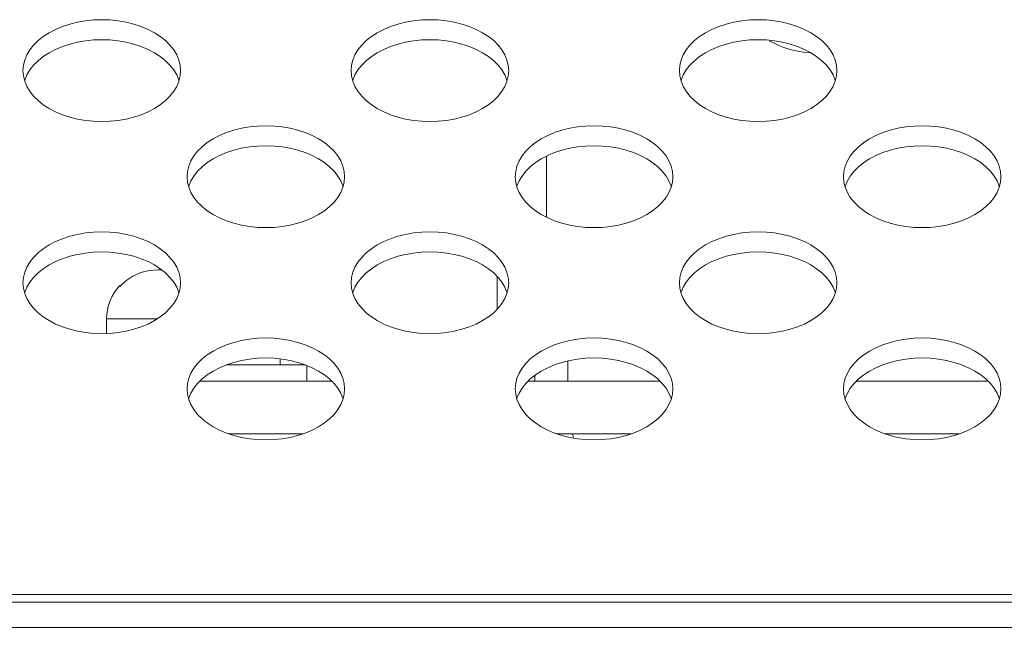
# Model space of a CAD drawing. Units: inches. Extents: x 4 to 241, y -18 to 160.
# Drawn here: x 71 to 73, y 115 to 116 of the extents above; entities that cross this region are included whole.
import ezdxf

# ---------------------------------------------------------------- set-up
doc = ezdxf.new("R2010")
doc.units = ezdxf.units.IN
doc.header["$MEASUREMENT"] = 0
doc.linetypes.add('$DDT_AUDIT_GENERATED_(57)', pattern=[0])
doc.linetypes.add('DCAD_CONTINUOUS', pattern=[0])
for name, color, linetype, lineweight in [('FC033R2_BL40', 7, '$DDT_AUDIT_GENERATED_(57)', 0), ('S_TITE_3X8_SILVER_WASHER_BL277', 7, '$DDT_AUDIT_GENERATED_(57)', 0), ('V552_5BNC_PWB_SINGLE_BL53', 7, '$DDT_AUDIT_GENERATED_(57)', 0), ('V652_BACK_M_BL38', 7, '$DDT_AUDIT_GENERATED_(57)', 0), ('V801_BACK_T_BL37', 7, '$DDT_AUDIT_GENERATED_(57)', 0), ('V801_BEZEL_T_BL4', 7, '$DDT_AUDIT_GENERATED_(57)', 0), ('V801_CHASSIS_BASE_BL51', 7, '$DDT_AUDIT_GENERATED_(57)', 0)]:
    doc.layers.add(name, color=color, linetype=linetype, lineweight=lineweight)

msp = doc.modelspace()

# ---------------------------------------------------------------- linework, layer by layer
at = {"layer": 'FC033R2_BL40', "color": 7, "linetype": 'DCAD_CONTINUOUS', "lineweight": 0, "ltscale": 0.004921}
for p, q in [((72.1055, 115.4526), (72.1055, 115.5258)), ((72.0464, 115.3422), (72.0464, 115.3815)), ((72.1311, 115.2557), (72.1311, 115.2801)), ((72.0917, 115.2629), (72.0917, 115.2557)), ((72.1367, 115.1927), (72.1379, 115.1877))]:
    msp.add_line(p, q, dxfattribs=at)
msp.add_arc((72.4303, 115.7675), 0.1181, 240.8226, 265.863, dxfattribs=at)
at = {"layer": 'S_TITE_3X8_SILVER_WASHER_BL277', "color": 7, "linetype": 'DCAD_CONTINUOUS', "lineweight": 0, "ltscale": 0.004921}
for p, q in [((71.6094, 115.382), (71.6008, 115.3763)), ((71.6189, 115.3862), (71.6094, 115.382)), ((71.629, 115.3888), (71.6189, 115.3862)), ((71.6391, 115.3896), (71.629, 115.3888)), ((71.6391, 115.3896), (71.6437, 115.3896)), ((71.6008, 115.3763), (71.5937, 115.3695)), ((71.5937, 115.3695), (71.5937, 115.3707)), ((71.5779, 115.313), (71.5779, 115.3305)), ((71.5779, 115.3305), (71.6384, 115.3305)), ((71.7862, 115.2754), (71.7862, 115.2826)), ((71.7214, 115.2754), (71.8163, 115.2754)), ((71.8181, 115.2557), (71.8181, 115.2746))]:
    msp.add_line(p, q, dxfattribs=at)
msp.add_arc((71.637, 115.3305), 0.0591, 137.1666, 180, dxfattribs=at)
at = {"layer": 'V552_5BNC_PWB_SINGLE_BL53', "color": 7, "linetype": 'DCAD_CONTINUOUS', "lineweight": 0, "ltscale": 0.004921}
for p, q in [((71.6896, 115.2557), (71.8481, 115.2557)), ((72.0833, 115.2557), (72.2418, 115.2557)), ((72.477, 115.2557), (72.6355, 115.2557)), ((72.1181, 115.1927), (72.207, 115.1927)), ((72.5118, 115.1927), (72.6007, 115.1927))]:
    msp.add_line(p, q, dxfattribs=at)
at = {"layer": 'V652_BACK_M_BL38', "color": 7, "linetype": 'DCAD_CONTINUOUS', "lineweight": 0, "ltscale": 0.004921}
for p, q in [((71.4775, 115.6285), (71.478, 115.6221)), ((71.8712, 115.6285), (71.8717, 115.6221)), ((72.2649, 115.6285), (72.2654, 115.6221)), ((71.6744, 115.5012), (71.6749, 115.4948)), ((72.0681, 115.5012), (72.0686, 115.4948)), ((72.4618, 115.5012), (72.4623, 115.4948)), ((71.4775, 115.3739), (71.478, 115.3675)), ((71.8712, 115.3739), (71.8717, 115.3675)), ((72.2649, 115.3739), (72.2654, 115.3675)), ((71.6744, 115.2466), (71.6749, 115.2402)), ((72.0681, 115.2466), (72.0686, 115.2402)), ((72.4618, 115.2466), (72.4623, 115.2402))]:
    msp.add_line(p, q, dxfattribs=at)
at = {"layer": 'V652_BACK_M_BL38', "color": 7, "linetype": 'DCAD_CONTINUOUS', "lineweight": 0, "ltscale": 0.004921, "flags": 128}
for points in [[(71.6665, 115.6285), (71.666, 115.6349), (71.6644, 115.6412), (71.6619, 115.6474), (71.6583, 115.6534), (71.6538, 115.6591), (71.6485, 115.6645), (71.6422, 115.6694), (71.6352, 115.6739), (71.6275, 115.678), (71.6193, 115.6815), (71.6104, 115.6844), (71.6012, 115.6867), (71.5917, 115.6883), (71.5819, 115.6893), (71.572, 115.6896), (71.5621, 115.6893), (71.5524, 115.6883), (71.5428, 115.6867), (71.5336, 115.6844), (71.5248, 115.6815), (71.5165, 115.678), (71.5088, 115.6739), (71.5018, 115.6694), (71.4956, 115.6645), (71.4902, 115.6591), (71.4857, 115.6534), (71.4821, 115.6474), (71.4796, 115.6412), (71.478, 115.6349), (71.4775, 115.6285)], [(72.0602, 115.6285), (72.0597, 115.6349), (72.0581, 115.6412), (72.0556, 115.6474), (72.052, 115.6534), (72.0475, 115.6591), (72.0422, 115.6645), (72.0359, 115.6694), (72.0289, 115.6739), (72.0212, 115.678), (72.013, 115.6815), (72.0041, 115.6844), (71.9949, 115.6867), (71.9854, 115.6883), (71.9756, 115.6893), (71.9657, 115.6896), (71.9558, 115.6893), (71.9461, 115.6883), (71.9365, 115.6867), (71.9273, 115.6844), (71.9185, 115.6815), (71.9102, 115.678), (71.9025, 115.6739), (71.8955, 115.6694), (71.8893, 115.6645), (71.8839, 115.6591), (71.8794, 115.6534), (71.8758, 115.6474), (71.8733, 115.6412), (71.8717, 115.6349), (71.8712, 115.6285)], [(72.4539, 115.6285), (72.4534, 115.6349), (72.4518, 115.6412), (72.4493, 115.6474), (72.4457, 115.6534), (72.4412, 115.6591), (72.4359, 115.6645), (72.4296, 115.6694), (72.4226, 115.6739), (72.4149, 115.678), (72.4067, 115.6815), (72.3978, 115.6844), (72.3886, 115.6867), (72.3791, 115.6883), (72.3693, 115.6893), (72.3594, 115.6896), (72.3495, 115.6893), (72.3398, 115.6883), (72.3302, 115.6867), (72.321, 115.6844), (72.3122, 115.6815), (72.3039, 115.678), (72.2962, 115.6739), (72.2892, 115.6694), (72.283, 115.6645), (72.2776, 115.6591), (72.2731, 115.6534), (72.2695, 115.6474), (72.267, 115.6412), (72.2654, 115.6349), (72.2649, 115.6285)], [(71.6646, 115.6165), (71.6644, 115.6172), (71.6619, 115.6234), (71.6583, 115.6294), (71.6538, 115.6351), (71.6485, 115.6404), (71.6422, 115.6454), (71.6352, 115.6499), (71.6275, 115.654), (71.6193, 115.6574), (71.6104, 115.6603), (71.6012, 115.6626), (71.5917, 115.6643), (71.5819, 115.6653), (71.572, 115.6656), (71.5621, 115.6653), (71.5524, 115.6643), (71.5428, 115.6626), (71.5336, 115.6603), (71.5248, 115.6574), (71.5165, 115.654), (71.5088, 115.6499), (71.5018, 115.6454), (71.4956, 115.6404), (71.4902, 115.6351), (71.4857, 115.6294), (71.4821, 115.6234), (71.4796, 115.6172), (71.4794, 115.6165)], [(72.0583, 115.6165), (72.0581, 115.6172), (72.0556, 115.6234), (72.052, 115.6294), (72.0475, 115.6351), (72.0422, 115.6404), (72.0359, 115.6454), (72.0289, 115.6499), (72.0212, 115.654), (72.013, 115.6574), (72.0041, 115.6603), (71.9949, 115.6626), (71.9854, 115.6643), (71.9756, 115.6653), (71.9657, 115.6656), (71.9558, 115.6653), (71.9461, 115.6643), (71.9365, 115.6626), (71.9273, 115.6603), (71.9185, 115.6574), (71.9102, 115.654), (71.9025, 115.6499), (71.8955, 115.6454), (71.8893, 115.6404), (71.8839, 115.6351), (71.8794, 115.6294), (71.8758, 115.6234), (71.8733, 115.6172), (71.8731, 115.6165)], [(72.452, 115.6165), (72.4518, 115.6172), (72.4493, 115.6234), (72.4457, 115.6294), (72.4412, 115.6351), (72.4359, 115.6404), (72.4296, 115.6454), (72.4226, 115.6499), (72.4149, 115.654), (72.4067, 115.6574), (72.3978, 115.6603), (72.3886, 115.6626), (72.3791, 115.6643), (72.3693, 115.6653), (72.3594, 115.6656), (72.3495, 115.6653), (72.3398, 115.6643), (72.3302, 115.6626), (72.321, 115.6603), (72.3122, 115.6574), (72.3039, 115.654), (72.2962, 115.6499), (72.2892, 115.6454), (72.283, 115.6404), (72.2776, 115.6351), (72.2731, 115.6294), (72.2695, 115.6234), (72.267, 115.6172), (72.2668, 115.6165)], [(71.478, 115.6221), (71.4796, 115.6158), (71.4821, 115.6096), (71.4857, 115.6037), (71.4902, 115.598), (71.4956, 115.5926), (71.5018, 115.5876), (71.5088, 115.5831), (71.5165, 115.5791), (71.5248, 115.5756), (71.5336, 115.5727), (71.5428, 115.5704), (71.5524, 115.5688), (71.5621, 115.5678), (71.572, 115.5674), (71.5819, 115.5678), (71.5917, 115.5688), (71.6012, 115.5704), (71.6104, 115.5727), (71.6193, 115.5756), (71.6275, 115.5791), (71.6352, 115.5831), (71.6422, 115.5876), (71.6485, 115.5926), (71.6538, 115.598), (71.6583, 115.6037), (71.6619, 115.6096), (71.6644, 115.6158)], [(71.6644, 115.6158), (71.666, 115.6221), (71.6665, 115.6285)], [(71.8717, 115.6221), (71.8733, 115.6158), (71.8758, 115.6096), (71.8794, 115.6037), (71.8839, 115.598), (71.8893, 115.5926), (71.8955, 115.5876), (71.9025, 115.5831), (71.9102, 115.5791), (71.9185, 115.5756), (71.9273, 115.5727), (71.9365, 115.5704), (71.9461, 115.5688), (71.9558, 115.5678), (71.9657, 115.5674), (71.9756, 115.5678), (71.9854, 115.5688), (71.9949, 115.5704), (72.0041, 115.5727), (72.013, 115.5756), (72.0212, 115.5791), (72.0289, 115.5831), (72.0359, 115.5876), (72.0422, 115.5926), (72.0475, 115.598), (72.052, 115.6037), (72.0556, 115.6096), (72.0581, 115.6158)], [(72.0581, 115.6158), (72.0597, 115.6221), (72.0602, 115.6285)], [(72.2654, 115.6221), (72.267, 115.6158), (72.2695, 115.6096), (72.2731, 115.6037), (72.2776, 115.598), (72.283, 115.5926), (72.2892, 115.5876), (72.2962, 115.5831), (72.3039, 115.5791), (72.3122, 115.5756), (72.321, 115.5727), (72.3302, 115.5704), (72.3398, 115.5688), (72.3495, 115.5678), (72.3594, 115.5674), (72.3693, 115.5678), (72.3791, 115.5688), (72.3886, 115.5704), (72.3978, 115.5727), (72.4067, 115.5756), (72.4149, 115.5791), (72.4226, 115.5831), (72.4296, 115.5876), (72.4359, 115.5926), (72.4412, 115.598), (72.4457, 115.6037), (72.4493, 115.6096), (72.4518, 115.6158)], [(72.4518, 115.6158), (72.4534, 115.6221), (72.4539, 115.6285)], [(71.8633, 115.5012), (71.8628, 115.5076), (71.8613, 115.5139), (71.8587, 115.5201), (71.8552, 115.5261), (71.8507, 115.5318), (71.8453, 115.5371), (71.8391, 115.5421), (71.8321, 115.5466), (71.8244, 115.5507), (71.8161, 115.5541), (71.8073, 115.557), (71.7981, 115.5593), (71.7885, 115.561), (71.7787, 115.562), (71.7689, 115.5623), (71.759, 115.562), (71.7492, 115.561), (71.7397, 115.5593), (71.7304, 115.557), (71.7216, 115.5541), (71.7133, 115.5507), (71.7056, 115.5466), (71.6986, 115.5421), (71.6924, 115.5371), (71.687, 115.5318), (71.6825, 115.5261), (71.679, 115.5201), (71.6764, 115.5139), (71.6749, 115.5076), (71.6744, 115.5012)], [(72.257, 115.5012), (72.2565, 115.5076), (72.255, 115.5139), (72.2524, 115.5201), (72.2489, 115.5261), (72.2444, 115.5318), (72.239, 115.5371), (72.2328, 115.5421), (72.2258, 115.5466), (72.2181, 115.5507), (72.2098, 115.5541), (72.201, 115.557), (72.1918, 115.5593), (72.1822, 115.561), (72.1724, 115.562), (72.1626, 115.5623), (72.1527, 115.562), (72.1429, 115.561), (72.1334, 115.5593), (72.1241, 115.557), (72.1153, 115.5541), (72.107, 115.5507), (72.0993, 115.5466), (72.0923, 115.5421), (72.0861, 115.5371), (72.0807, 115.5318), (72.0762, 115.5261), (72.0727, 115.5201), (72.0701, 115.5139), (72.0686, 115.5076), (72.0681, 115.5012)], [(72.6507, 115.5012), (72.6502, 115.5076), (72.6487, 115.5139), (72.6461, 115.5201), (72.6426, 115.5261), (72.6381, 115.5318), (72.6327, 115.5371), (72.6265, 115.5421), (72.6195, 115.5466), (72.6118, 115.5507), (72.6035, 115.5541), (72.5947, 115.557), (72.5855, 115.5593), (72.5759, 115.561), (72.5661, 115.562), (72.5563, 115.5623), (72.5464, 115.562), (72.5366, 115.561), (72.5271, 115.5593), (72.5178, 115.557), (72.509, 115.5541), (72.5007, 115.5507), (72.493, 115.5466), (72.486, 115.5421), (72.4798, 115.5371), (72.4744, 115.5318), (72.4699, 115.5261), (72.4664, 115.5201), (72.4638, 115.5139), (72.4623, 115.5076), (72.4618, 115.5012)], [(71.8615, 115.4892), (71.8613, 115.4899), (71.8587, 115.4961), (71.8552, 115.502), (71.8507, 115.5077), (71.8453, 115.5131), (71.8391, 115.5181), (71.8321, 115.5226), (71.8244, 115.5266), (71.8161, 115.5301), (71.8073, 115.533), (71.7981, 115.5353), (71.7885, 115.537), (71.7787, 115.538), (71.7689, 115.5383), (71.759, 115.538), (71.7492, 115.537), (71.7397, 115.5353), (71.7304, 115.533), (71.7216, 115.5301), (71.7133, 115.5266), (71.7056, 115.5226), (71.6986, 115.5181), (71.6924, 115.5131), (71.687, 115.5077), (71.6825, 115.502), (71.679, 115.4961), (71.6764, 115.4899), (71.6763, 115.4892)], [(72.2552, 115.4892), (72.255, 115.4899), (72.2524, 115.4961), (72.2489, 115.502), (72.2444, 115.5077), (72.239, 115.5131), (72.2328, 115.5181), (72.2258, 115.5226), (72.2181, 115.5266), (72.2098, 115.5301), (72.201, 115.533), (72.1918, 115.5353), (72.1822, 115.537), (72.1724, 115.538), (72.1626, 115.5383), (72.1527, 115.538), (72.1429, 115.537), (72.1334, 115.5353), (72.1241, 115.533), (72.1153, 115.5301), (72.107, 115.5266), (72.0993, 115.5226), (72.0923, 115.5181), (72.0861, 115.5131), (72.0807, 115.5077), (72.0762, 115.502), (72.0727, 115.4961), (72.0701, 115.4899), (72.07, 115.4892)], [(72.6489, 115.4892), (72.6487, 115.4899), (72.6461, 115.4961), (72.6426, 115.502), (72.6381, 115.5077), (72.6327, 115.5131), (72.6265, 115.5181), (72.6195, 115.5226), (72.6118, 115.5266), (72.6035, 115.5301), (72.5947, 115.533), (72.5855, 115.5353), (72.5759, 115.537), (72.5661, 115.538), (72.5563, 115.5383), (72.5464, 115.538), (72.5366, 115.537), (72.5271, 115.5353), (72.5178, 115.533), (72.509, 115.5301), (72.5007, 115.5266), (72.493, 115.5226), (72.486, 115.5181), (72.4798, 115.5131), (72.4744, 115.5077), (72.4699, 115.502), (72.4664, 115.4961), (72.4638, 115.4899), (72.4637, 115.4892)], [(71.8613, 115.4885), (71.8628, 115.4948), (71.8633, 115.5012)], [(72.255, 115.4885), (72.2565, 115.4948), (72.257, 115.5012)], [(72.6487, 115.4885), (72.6502, 115.4948), (72.6507, 115.5012)], [(71.6749, 115.4948), (71.6764, 115.4885), (71.679, 115.4823), (71.6825, 115.4764), (71.687, 115.4707), (71.6924, 115.4653), (71.6986, 115.4603), (71.7056, 115.4558), (71.7133, 115.4518), (71.7216, 115.4483), (71.7304, 115.4454), (71.7397, 115.4431), (71.7492, 115.4414), (71.759, 115.4404), (71.7689, 115.4401), (71.7787, 115.4404), (71.7885, 115.4414), (71.7981, 115.4431), (71.8073, 115.4454), (71.8161, 115.4483), (71.8244, 115.4518), (71.8321, 115.4558), (71.8391, 115.4603), (71.8453, 115.4653), (71.8507, 115.4707), (71.8552, 115.4764), (71.8587, 115.4823), (71.8613, 115.4885)], [(72.0686, 115.4948), (72.0701, 115.4885), (72.0727, 115.4823), (72.0762, 115.4764), (72.0807, 115.4707), (72.0861, 115.4653), (72.0923, 115.4603), (72.0993, 115.4558), (72.107, 115.4518), (72.1153, 115.4483), (72.1241, 115.4454), (72.1334, 115.4431), (72.1429, 115.4414), (72.1527, 115.4404), (72.1626, 115.4401), (72.1724, 115.4404), (72.1822, 115.4414), (72.1918, 115.4431), (72.201, 115.4454), (72.2098, 115.4483), (72.2181, 115.4518), (72.2258, 115.4558), (72.2328, 115.4603), (72.239, 115.4653), (72.2444, 115.4707), (72.2489, 115.4764), (72.2524, 115.4823), (72.255, 115.4885)], [(72.4623, 115.4948), (72.4638, 115.4885), (72.4664, 115.4823), (72.4699, 115.4764), (72.4744, 115.4707), (72.4798, 115.4653), (72.486, 115.4603), (72.493, 115.4558), (72.5007, 115.4518), (72.509, 115.4483), (72.5178, 115.4454), (72.5271, 115.4431), (72.5366, 115.4414), (72.5464, 115.4404), (72.5563, 115.4401), (72.5661, 115.4404), (72.5759, 115.4414), (72.5855, 115.4431), (72.5947, 115.4454), (72.6035, 115.4483), (72.6118, 115.4518), (72.6195, 115.4558), (72.6265, 115.4603), (72.6327, 115.4653), (72.6381, 115.4707), (72.6426, 115.4764), (72.6461, 115.4823), (72.6487, 115.4885)], [(71.6665, 115.3739), (71.666, 115.3803), (71.6644, 115.3866), (71.6619, 115.3928), (71.6583, 115.3987), (71.6538, 115.4044), (71.6485, 115.4098), (71.6422, 115.4148), (71.6352, 115.4193), (71.6275, 115.4233), (71.6193, 115.4268), (71.6104, 115.4297), (71.6012, 115.432), (71.5917, 115.4337), (71.5819, 115.4347), (71.572, 115.435), (71.5621, 115.4347), (71.5524, 115.4337), (71.5428, 115.432), (71.5336, 115.4297), (71.5248, 115.4268), (71.5165, 115.4233), (71.5088, 115.4193), (71.5018, 115.4148), (71.4956, 115.4098), (71.4902, 115.4044), (71.4857, 115.3987), (71.4821, 115.3928), (71.4796, 115.3866), (71.478, 115.3803), (71.4775, 115.3739)], [(72.0602, 115.3739), (72.0597, 115.3803), (72.0581, 115.3866), (72.0556, 115.3928), (72.052, 115.3987), (72.0475, 115.4044), (72.0422, 115.4098), (72.0359, 115.4148), (72.0289, 115.4193), (72.0212, 115.4233), (72.013, 115.4268), (72.0041, 115.4297), (71.9949, 115.432), (71.9854, 115.4337), (71.9756, 115.4347), (71.9657, 115.435), (71.9558, 115.4347), (71.9461, 115.4337), (71.9365, 115.432), (71.9273, 115.4297), (71.9185, 115.4268), (71.9102, 115.4233), (71.9025, 115.4193), (71.8955, 115.4148), (71.8893, 115.4098), (71.8839, 115.4044), (71.8794, 115.3987), (71.8758, 115.3928), (71.8733, 115.3866), (71.8717, 115.3803), (71.8712, 115.3739)], [(72.4539, 115.3739), (72.4534, 115.3803), (72.4518, 115.3866), (72.4493, 115.3928), (72.4457, 115.3987), (72.4412, 115.4044), (72.4359, 115.4098), (72.4296, 115.4148), (72.4226, 115.4193), (72.4149, 115.4233), (72.4067, 115.4268), (72.3978, 115.4297), (72.3886, 115.432), (72.3791, 115.4337), (72.3693, 115.4347), (72.3594, 115.435), (72.3495, 115.4347), (72.3398, 115.4337), (72.3302, 115.432), (72.321, 115.4297), (72.3122, 115.4268), (72.3039, 115.4233), (72.2962, 115.4193), (72.2892, 115.4148), (72.283, 115.4098), (72.2776, 115.4044), (72.2731, 115.3987), (72.2695, 115.3928), (72.267, 115.3866), (72.2654, 115.3803), (72.2649, 115.3739)], [(71.6646, 115.3619), (71.6644, 115.3626), (71.6619, 115.3688), (71.6583, 115.3747), (71.6538, 115.3804), (71.6485, 115.3858), (71.6422, 115.3908), (71.6352, 115.3953), (71.6275, 115.3993), (71.6193, 115.4028), (71.6104, 115.4057), (71.6012, 115.408), (71.5917, 115.4096), (71.5819, 115.4106), (71.572, 115.411), (71.5621, 115.4106), (71.5524, 115.4096), (71.5428, 115.408), (71.5336, 115.4057), (71.5248, 115.4028), (71.5165, 115.3993), (71.5088, 115.3953), (71.5018, 115.3908), (71.4956, 115.3858), (71.4902, 115.3804), (71.4857, 115.3747), (71.4821, 115.3688), (71.4796, 115.3626), (71.4794, 115.3619)], [(72.0583, 115.3619), (72.0581, 115.3626), (72.0556, 115.3688), (72.052, 115.3747), (72.0475, 115.3804), (72.0422, 115.3858), (72.0359, 115.3908), (72.0289, 115.3953), (72.0212, 115.3993), (72.013, 115.4028), (72.0041, 115.4057), (71.9949, 115.408), (71.9854, 115.4096), (71.9756, 115.4106), (71.9657, 115.411), (71.9558, 115.4106), (71.9461, 115.4096), (71.9365, 115.408), (71.9273, 115.4057), (71.9185, 115.4028), (71.9102, 115.3993), (71.9025, 115.3953), (71.8955, 115.3908), (71.8893, 115.3858), (71.8839, 115.3804), (71.8794, 115.3747), (71.8758, 115.3688), (71.8733, 115.3626), (71.8731, 115.3619)], [(72.452, 115.3619), (72.4518, 115.3626), (72.4493, 115.3688), (72.4457, 115.3747), (72.4412, 115.3804), (72.4359, 115.3858), (72.4296, 115.3908), (72.4226, 115.3953), (72.4149, 115.3993), (72.4067, 115.4028), (72.3978, 115.4057), (72.3886, 115.408), (72.3791, 115.4096), (72.3693, 115.4106), (72.3594, 115.411), (72.3495, 115.4106), (72.3398, 115.4096), (72.3302, 115.408), (72.321, 115.4057), (72.3122, 115.4028), (72.3039, 115.3993), (72.2962, 115.3953), (72.2892, 115.3908), (72.283, 115.3858), (72.2776, 115.3804), (72.2731, 115.3747), (72.2695, 115.3688), (72.267, 115.3626), (72.2668, 115.3619)], [(71.6644, 115.3612), (71.666, 115.3675), (71.6665, 115.3739)], [(72.0581, 115.3612), (72.0597, 115.3675), (72.0602, 115.3739)], [(72.4518, 115.3612), (72.4534, 115.3675), (72.4539, 115.3739)], [(71.478, 115.3675), (71.4796, 115.3612), (71.4821, 115.355), (71.4857, 115.349), (71.4902, 115.3433), (71.4956, 115.338), (71.5018, 115.333), (71.5088, 115.3285), (71.5165, 115.3244), (71.5248, 115.321), (71.5336, 115.3181), (71.5428, 115.3158), (71.5524, 115.3141), (71.5621, 115.3131), (71.572, 115.3128), (71.5819, 115.3131), (71.5917, 115.3141), (71.6012, 115.3158), (71.6104, 115.3181), (71.6193, 115.321), (71.6275, 115.3244), (71.6352, 115.3285), (71.6422, 115.333), (71.6485, 115.338), (71.6538, 115.3433), (71.6583, 115.349), (71.6619, 115.355), (71.6644, 115.3612)], [(71.8717, 115.3675), (71.8733, 115.3612), (71.8758, 115.355), (71.8794, 115.349), (71.8839, 115.3433), (71.8893, 115.338), (71.8955, 115.333), (71.9025, 115.3285), (71.9102, 115.3244), (71.9185, 115.321), (71.9273, 115.3181), (71.9365, 115.3158), (71.9461, 115.3141), (71.9558, 115.3131), (71.9657, 115.3128), (71.9756, 115.3131), (71.9854, 115.3141), (71.9949, 115.3158), (72.0041, 115.3181), (72.013, 115.321), (72.0212, 115.3244), (72.0289, 115.3285), (72.0359, 115.333), (72.0422, 115.338), (72.0475, 115.3433), (72.052, 115.349), (72.0556, 115.355), (72.0581, 115.3612)], [(72.2654, 115.3675), (72.267, 115.3612), (72.2695, 115.355), (72.2731, 115.349), (72.2776, 115.3433), (72.283, 115.338), (72.2892, 115.333), (72.2962, 115.3285), (72.3039, 115.3244), (72.3122, 115.321), (72.321, 115.3181), (72.3302, 115.3158), (72.3398, 115.3141), (72.3495, 115.3131), (72.3594, 115.3128), (72.3693, 115.3131), (72.3791, 115.3141), (72.3886, 115.3158), (72.3978, 115.3181), (72.4067, 115.321), (72.4149, 115.3244), (72.4226, 115.3285), (72.4296, 115.333), (72.4359, 115.338), (72.4412, 115.3433), (72.4457, 115.349), (72.4493, 115.355), (72.4518, 115.3612)], [(71.8633, 115.2466), (71.8628, 115.253), (71.8613, 115.2593), (71.8587, 115.2655), (71.8552, 115.2714), (71.8507, 115.2771), (71.8453, 115.2825), (71.8391, 115.2875), (71.8321, 115.292), (71.8244, 115.296), (71.8161, 115.2995), (71.8073, 115.3024), (71.7981, 115.3047), (71.7885, 115.3063), (71.7787, 115.3073), (71.7689, 115.3077), (71.759, 115.3073), (71.7492, 115.3063), (71.7397, 115.3047), (71.7304, 115.3024), (71.7216, 115.2995), (71.7133, 115.296), (71.7056, 115.292), (71.6986, 115.2875), (71.6924, 115.2825), (71.687, 115.2771), (71.6825, 115.2714), (71.679, 115.2655), (71.6764, 115.2593), (71.6749, 115.253), (71.6744, 115.2466)], [(72.257, 115.2466), (72.2565, 115.253), (72.255, 115.2593), (72.2524, 115.2655), (72.2489, 115.2714), (72.2444, 115.2771), (72.239, 115.2825), (72.2328, 115.2875), (72.2258, 115.292), (72.2181, 115.296), (72.2098, 115.2995), (72.201, 115.3024), (72.1918, 115.3047), (72.1822, 115.3063), (72.1724, 115.3073), (72.1626, 115.3077), (72.1527, 115.3073), (72.1429, 115.3063), (72.1334, 115.3047), (72.1241, 115.3024), (72.1153, 115.2995), (72.107, 115.296), (72.0993, 115.292), (72.0923, 115.2875), (72.0861, 115.2825), (72.0807, 115.2771), (72.0762, 115.2714), (72.0727, 115.2655), (72.0701, 115.2593), (72.0686, 115.253), (72.0681, 115.2466)], [(72.6507, 115.2466), (72.6502, 115.253), (72.6487, 115.2593), (72.6461, 115.2655), (72.6426, 115.2714), (72.6381, 115.2771), (72.6327, 115.2825), (72.6265, 115.2875), (72.6195, 115.292), (72.6118, 115.296), (72.6035, 115.2995), (72.5947, 115.3024), (72.5855, 115.3047), (72.5759, 115.3063), (72.5661, 115.3073), (72.5563, 115.3077), (72.5464, 115.3073), (72.5366, 115.3063), (72.5271, 115.3047), (72.5178, 115.3024), (72.509, 115.2995), (72.5007, 115.296), (72.493, 115.292), (72.486, 115.2875), (72.4798, 115.2825), (72.4744, 115.2771), (72.4699, 115.2714), (72.4664, 115.2655), (72.4638, 115.2593), (72.4623, 115.253), (72.4618, 115.2466)], [(71.8615, 115.2346), (71.8613, 115.2353), (71.8587, 115.2414), (71.8552, 115.2474), (71.8507, 115.2531), (71.8453, 115.2585), (71.8391, 115.2634), (71.8321, 115.268), (71.8244, 115.272), (71.8161, 115.2755), (71.8073, 115.2784), (71.7981, 115.2807), (71.7885, 115.2823), (71.7787, 115.2833), (71.7689, 115.2837), (71.759, 115.2833), (71.7492, 115.2823), (71.7397, 115.2807), (71.7304, 115.2784), (71.7216, 115.2755), (71.7133, 115.272), (71.7056, 115.268), (71.6986, 115.2634), (71.6924, 115.2585), (71.687, 115.2531), (71.6825, 115.2474), (71.679, 115.2414), (71.6764, 115.2353), (71.6763, 115.2346)], [(72.2552, 115.2346), (72.255, 115.2353), (72.2524, 115.2414), (72.2489, 115.2474), (72.2444, 115.2531), (72.239, 115.2585), (72.2328, 115.2634), (72.2258, 115.268), (72.2181, 115.272), (72.2098, 115.2755), (72.201, 115.2784), (72.1918, 115.2807), (72.1822, 115.2823), (72.1724, 115.2833), (72.1626, 115.2837), (72.1527, 115.2833), (72.1429, 115.2823), (72.1334, 115.2807), (72.1241, 115.2784), (72.1153, 115.2755), (72.107, 115.272), (72.0993, 115.268), (72.0923, 115.2634), (72.0861, 115.2585), (72.0807, 115.2531), (72.0762, 115.2474), (72.0727, 115.2414), (72.0701, 115.2353), (72.07, 115.2346)], [(72.6489, 115.2346), (72.6487, 115.2353), (72.6461, 115.2414), (72.6426, 115.2474), (72.6381, 115.2531), (72.6327, 115.2585), (72.6265, 115.2634), (72.6195, 115.268), (72.6118, 115.272), (72.6035, 115.2755), (72.5947, 115.2784), (72.5855, 115.2807), (72.5759, 115.2823), (72.5661, 115.2833), (72.5563, 115.2837), (72.5464, 115.2833), (72.5366, 115.2823), (72.5271, 115.2807), (72.5178, 115.2784), (72.509, 115.2755), (72.5007, 115.272), (72.493, 115.268), (72.486, 115.2634), (72.4798, 115.2585), (72.4744, 115.2531), (72.4699, 115.2474), (72.4664, 115.2414), (72.4638, 115.2353), (72.4637, 115.2346)], [(71.6749, 115.2402), (71.6764, 115.2339), (71.679, 115.2277), (71.6825, 115.2217), (71.687, 115.216), (71.6924, 115.2106), (71.6986, 115.2057), (71.7056, 115.2011), (71.7133, 115.1971), (71.7216, 115.1936), (71.7304, 115.1907), (71.7397, 115.1884), (71.7492, 115.1868), (71.759, 115.1858), (71.7689, 115.1855), (71.7787, 115.1858), (71.7885, 115.1868), (71.7981, 115.1884), (71.8073, 115.1907), (71.8161, 115.1936), (71.8244, 115.1971), (71.8321, 115.2011), (71.8391, 115.2057), (71.8453, 115.2106), (71.8507, 115.216), (71.8552, 115.2217), (71.8587, 115.2277), (71.8613, 115.2339)], [(71.8613, 115.2339), (71.8628, 115.2402), (71.8633, 115.2466)], [(72.0686, 115.2402), (72.0701, 115.2339), (72.0727, 115.2277), (72.0762, 115.2217), (72.0807, 115.216), (72.0861, 115.2106), (72.0923, 115.2057), (72.0993, 115.2011), (72.107, 115.1971), (72.1153, 115.1936), (72.1241, 115.1907), (72.1334, 115.1884), (72.1429, 115.1868), (72.1527, 115.1858), (72.1626, 115.1855), (72.1724, 115.1858), (72.1822, 115.1868), (72.1918, 115.1884), (72.201, 115.1907), (72.2098, 115.1936), (72.2181, 115.1971), (72.2258, 115.2011), (72.2328, 115.2057), (72.239, 115.2106), (72.2444, 115.216), (72.2489, 115.2217), (72.2524, 115.2277), (72.255, 115.2339)], [(72.255, 115.2339), (72.2565, 115.2402), (72.257, 115.2466)], [(72.4623, 115.2402), (72.4638, 115.2339), (72.4664, 115.2277), (72.4699, 115.2217), (72.4744, 115.216), (72.4798, 115.2106), (72.486, 115.2057), (72.493, 115.2011), (72.5007, 115.1971), (72.509, 115.1936), (72.5178, 115.1907), (72.5271, 115.1884), (72.5366, 115.1868), (72.5464, 115.1858), (72.5563, 115.1855), (72.5661, 115.1858), (72.5759, 115.1868), (72.5855, 115.1884), (72.5947, 115.1907), (72.6035, 115.1936), (72.6118, 115.1971), (72.6195, 115.2011), (72.6265, 115.2057), (72.6327, 115.2106), (72.6381, 115.216), (72.6426, 115.2217), (72.6461, 115.2277), (72.6487, 115.2339)], [(72.6487, 115.2339), (72.6502, 115.2402), (72.6507, 115.2466)]]:
    msp.add_lwpolyline(points, dxfattribs=at)
at = {"layer": 'V801_BACK_T_BL37', "color": 7, "linetype": 'DCAD_CONTINUOUS', "lineweight": 0, "ltscale": 0.004921}
for p, q in [((67.9647, 114.9998), (75.3761, 114.9998)), ((75.3761, 114.9906), (67.9647, 114.9906))]:
    msp.add_line(p, q, dxfattribs=at)
at = {"layer": 'V801_BEZEL_T_BL4', "color": 7, "linetype": 'DCAD_CONTINUOUS', "lineweight": 0, "ltscale": 0.004921}
msp.add_line((38.576, 114.9604), (106.1429, 114.9604), dxfattribs=at)
at = {"layer": 'V801_CHASSIS_BASE_BL51', "color": 7, "linetype": 'DCAD_CONTINUOUS', "lineweight": 0, "ltscale": 0.004921}
msp.add_line((71.8133, 115.1927), (71.7244, 115.1927), dxfattribs=at)

doc.saveas('drawing.dxf')
